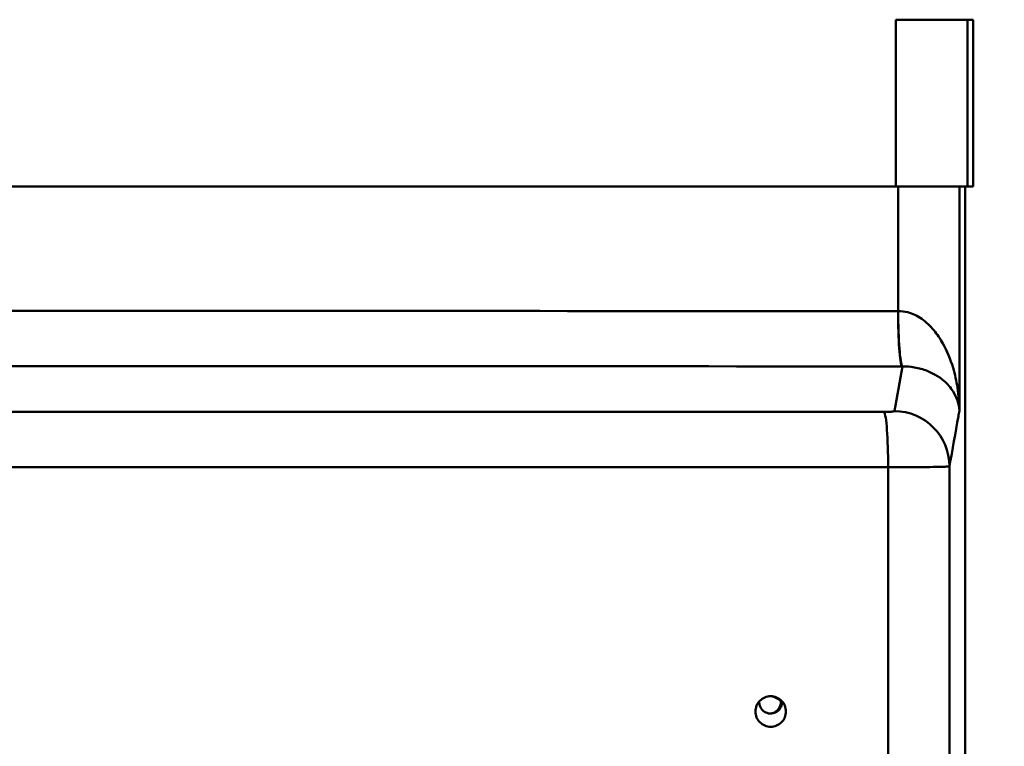
# Model space of a CAD drawing. Units: millimetres. Extents: x 0 to 4200, y 0 to 2970.
# Drawn here: x 1367 to 1544, y 1639 to 1770 of the extents above; entities that cross this region are included whole.
import ezdxf

# ---------------------------------------------------------------- set-up
doc = ezdxf.new("R2010")
doc.units = ezdxf.units.MM
doc.header["$LTSCALE"] = 10
for name, color, linetype, lineweight, true_color in [('Dimensions(ISO)', 1, 'Continuous', 25, 0xff0000), ('Visible Edges(ISO)', 7, 'Continuous', 50, 0x262659), ('Visible Tangent Edges(ISO)', 7, 'Continuous', 50, 0x1a1a3e)]:
    doc.layers.add(name, color=color, linetype=linetype, lineweight=lineweight, true_color=true_color)
doc.styles.add('Ropox', font='arial.ttf')
doc.dimstyles.new('Ropox', dxfattribs={"dimscale": 10, "dimtxt": 3.5, "dimasz": 2.5, "dimexe": 3.175, "dimexo": 1, "dimgap": 0.762, "dimtad": 1, "dimdec": 1, "dimtxsty": 'Ropox', "dimcen": 0.09, "dimdle": 10, "dimclrd": 1, "dimclre": 1, "dimclrt": 1, "dimadec": 1, "dimazin": 2, "dimtfac": 1, "dimtmove": 0, "dimatfit": 3, "dimfxl": 1, "dimtolj": 1, "dimtzin": 0, "dimlwd": 25, "dimlwe": 25, "dimarcsym": 0})

# ---------------------------------------------------------------- blocks, each defined once
blk = doc.blocks.new('*D9')
at = {"layer": 'Defpoints', "color": 0, "linetype": 'Continuous', "transparency": 16777216}
for p in [(1392.22, 2528.05), (1453.95, 1508.47), (1721.03, 1508.47)]:
    blk.add_point(p, dxfattribs=at)
at = {"layer": 'Dimensions(ISO)', "color": 1, "linetype": 'Continuous', "lineweight": 25, "transparency": 16777216}
for p, q in [((1402.22, 2528.05), (1752.78, 2528.05)), ((1721.03, 2503.05), (1721.03, 1533.47)), ((1463.95, 1508.47), (1752.78, 1508.47))]:
    blk.add_line(p, q, dxfattribs=at)
at = {"layer": 'Dimensions(ISO)', "color": 1, "linetype": 'Continuous', "transparency": 16777216}
for points in [[(1716.86, 2503.05), (1725.19, 2503.05), (1721.03, 2528.05)], [(1716.86, 1533.47), (1725.19, 1533.47), (1721.03, 1508.47)]]:
    blk.add_solid(points, dxfattribs=at)
at = {"layer": 'Dimensions(ISO)', "color": 1, "linetype": 'Continuous', "lineweight": 25, "transparency": 16777216, "insert": (1677.67, 1967.71), "char_height": 35, "attachment_point": 1, "rotation": 90, "style": 'Ropox'}
blk.add_mtext('\\A1;1020', dxfattribs=at)

msp = doc.modelspace()

# ---------------------------------------------------------------- linework, layer by layer
at = {"layer": 'Visible Edges(ISO)'}
for p, q in [((1537.3, 1769.81), (1524.42, 1769.81)), ((1537.3, 1769.81), (1538.31, 1769.81)), ((1538.31, 1739.81), (1538.31, 1769.81)), ((854.78, 1739.81), (1524.42, 1739.81)), ((1524.42, 1739.81), (1537.3, 1739.81)), ((1536.9, 1603.35), (1536.9, 1739.81)), ((1538.31, 1739.81), (1537.3, 1739.81))]:
    msp.add_line(p, q, dxfattribs=at)
for centre, start_param, end_param in [((1501.88, 1647.05), 4.663403, 7.810826), ((1501.67, 1647.05), 0.050767, 1.617846)]:
    msp.add_ellipse(centre, major_axis=(0, -2.07), ratio=0.997564, start_param=start_param, end_param=end_param, dxfattribs=at)
for points, knots in [([(1499.15, 1645.35), (1499.15, 1645.69), (1499.22, 1646.06), (1499.5, 1646.74), (1499.71, 1647.05), (1500.2, 1647.53), (1500.51, 1647.75), (1501.18, 1648.03), (1501.55, 1648.1), (1502.24, 1648.1), (1502.6, 1648.03), (1503.28, 1647.75), (1503.59, 1647.53), (1504.08, 1647.05), (1504.29, 1646.74), (1504.57, 1646.06), (1504.64, 1645.69), (1504.64, 1645), (1504.57, 1644.63), (1504.29, 1643.95), (1504.08, 1643.65), (1503.59, 1643.16), (1503.28, 1642.95), (1502.6, 1642.66), (1502.24, 1642.6), (1501.55, 1642.6), (1501.18, 1642.66), (1500.51, 1642.95), (1500.2, 1643.16), (1499.71, 1643.65), (1499.5, 1643.95), (1499.22, 1644.63), (1499.15, 1645), (1499.15, 1645.35)], [0, 0, 0, 0, 0.103589, 0.103589, 0.207178, 0.207178, 0.310768, 0.310768, 0.414358, 0.414358, 0.517948, 0.517948, 0.621539, 0.621539, 0.725127, 0.725127, 0.828716, 0.828716, 0.932305, 0.932305, 1.035894, 1.035894, 1.139484, 1.139484, 1.243074, 1.243074, 1.346664, 1.346664, 1.450254, 1.450254, 1.553843, 1.553843, 1.657432, 1.657432, 1.657432, 1.657432]), ([(1503.88, 1646.95), (1503.8, 1647.07), (1503.7, 1647.19), (1503.35, 1647.53), (1503.04, 1647.75), (1502.4, 1648.01), (1502.08, 1648.08), (1501.77, 1648.09)], [0.9917586, 0.9917586, 0.9917586, 0.9917586, 1.0358936, 1.0358936, 1.1394837, 1.1394837, 1.2311823, 1.2311823, 1.2311823, 1.2311823])]:
    msp.add_open_spline(points, degree=3, knots=knots, dxfattribs=at)
at = {"layer": 'Visible Tangent Edges(ISO)'}
for p, q in [((1524.42, 1769.81), (1524.42, 1739.81)), ((1537.3, 1769.81), (1537.3, 1739.81)), ((1524.82, 1739.81), (1524.82, 1717.39)), ((1535.85, 1739.81), (1535.85, 1699.44)), ((856.47, 1699.23), (1522.31, 1699.23)), ((1523.03, 1689.28), (855.76, 1689.28)), ((1523.03, 1689.28), (1523.03, 1513.35)), ((1534.07, 1513.35), (1534.07, 1689.46))]:
    msp.add_line(p, q, dxfattribs=at)
for centre, major_axis, ratio, start_param, end_param in [((1525.62, 1717.39), (0, -10), 0.080074, 4.712404, 6.185338), ((1525.67, 1717.39), (0, -10), 0.082359, 4.712386, 6.185319), ((1522.23, 1689.28), (0, 10), 0.07961, 4.712389, 6.185322), ((1524.07, 1689.46), (9.84, -1.76), 0.995109, 0.177602, 1.738875)]:
    msp.add_ellipse(centre, major_axis=major_axis, ratio=ratio, start_param=start_param, end_param=end_param, dxfattribs=at)
for points, knots in [([(1524.82, 1717.39), (1471.97, 1717.4), (1419.02, 1717.41), (1309.14, 1717.42), (1252.19, 1717.43), (1195.27, 1717.43), (1138.34, 1717.43), (1081.39, 1717.42), (967.57, 1717.41), (910.71, 1717.4), (853.97, 1717.39)], [1.176256, 1.176256, 1.176256, 1.176256, 17.118479, 17.118479, 34.236957, 34.236957, 34.236957, 51.355436, 51.355436, 68.473915, 68.473915, 68.473915, 68.473915]), ([(1535.85, 1699.44), (1535.84, 1700.82), (1535.73, 1702.22), (1535.33, 1704.8), (1535.06, 1706.01), (1534.25, 1708.72), (1533.65, 1710.19), (1532.41, 1712.4), (1531.87, 1713.21), (1530.62, 1714.71), (1529.89, 1715.41), (1528.3, 1716.52), (1527.45, 1716.93), (1525.99, 1717.32), (1525.42, 1717.39), (1524.84, 1717.39)], [-3.764475, -3.764475, -3.764475, -3.764475, -3.126801, -3.126801, -2.556897, -2.556897, -1.808558, -1.808558, -1.334215, -1.334215, -0.82411, -0.82411, -0.316966, -0.316966, 0, 0, 0, 0]), ([(853.25, 1707.44), (910.12, 1707.45), (967.1, 1707.46), (1081.16, 1707.47), (1138.23, 1707.47), (1195.28, 1707.47), (1252.33, 1707.47), (1309.4, 1707.47), (1419.52, 1707.46), (1472.58, 1707.45), (1525.54, 1707.44)], [-68.473915, -68.473915, -68.473915, -68.473915, -51.355436, -51.355436, -34.236957, -34.236957, -34.236957, -17.118479, -17.118479, -1.176256, -1.176256, -1.176256, -1.176256]), ([(1525.59, 1707.44), (1526.12, 1707.45), (1526.64, 1707.42), (1527.99, 1707.25), (1528.77, 1707.07), (1530.23, 1706.58), (1530.91, 1706.27), (1532.07, 1705.61), (1532.58, 1705.25), (1533.74, 1704.26), (1534.3, 1703.6), (1535.07, 1702.38), (1535.32, 1701.84), (1535.71, 1700.68), (1535.83, 1700.06), (1535.85, 1699.44)], [0, 0, 0, 0, 0.316966, 0.316966, 0.82411, 0.82411, 1.334215, 1.334215, 1.808558, 1.808558, 2.556897, 2.556897, 3.126801, 3.126801, 3.764475, 3.764475, 3.764475, 3.764475]), ([(1524.15, 1699.41), (1524.15, 1699.4), (1524.14, 1699.39), (1524.11, 1699.37), (1524.07, 1699.36), (1523.99, 1699.34), (1523.96, 1699.33), (1523.83, 1699.31), (1523.71, 1699.29), (1523.37, 1699.26), (1523.14, 1699.25), (1522.71, 1699.23), (1522.51, 1699.23), (1522.31, 1699.23)], [0, 0, 0, 0, 0.0255977, 0.0255977, 0.0697562, 0.0697562, 0.0927174, 0.0927174, 0.1542582, 0.1542582, 0.2339953, 0.2339953, 0.2937085, 0.2937085, 0.2937085, 0.2937085]), ([(1534.07, 1689.46), (1534.61, 1692.46), (1535.14, 1695.46), (1535.74, 1698.79), (1535.8, 1699.11), (1535.85, 1699.44)], [0, 0, 0, 0, 9.268023, 9.268023, 10.26512, 10.26512, 10.26512, 10.26512]), ([(1523.03, 1689.28), (1524.22, 1689.28), (1525.41, 1689.28), (1528.02, 1689.3), (1529.38, 1689.31), (1531.4, 1689.34), (1532.14, 1689.35), (1532.92, 1689.38), (1533.11, 1689.38), (1533.59, 1689.4), (1533.82, 1689.42), (1534.02, 1689.44), (1534.06, 1689.45), (1534.07, 1689.46)], [-0.2937085, -0.2937085, -0.2937085, -0.2937085, -0.2339953, -0.2339953, -0.1542582, -0.1542582, -0.0927174, -0.0927174, -0.0697562, -0.0697562, -0.0255977, -0.0255977, 0, 0, 0, 0])]:
    msp.add_open_spline(points, degree=3, knots=knots, dxfattribs=at)
for points in [[(1524.84, 1717.39), (1524.84, 1717.39), (1524.83, 1717.39), (1524.82, 1717.39)], [(1525.59, 1707.44), (1525.11, 1704.76), (1524.63, 1702.09), (1524.15, 1699.41)], [(1525.54, 1707.44), (1525.55, 1707.44), (1525.57, 1707.44), (1525.59, 1707.44)]]:
    msp.add_open_spline(points, degree=3, dxfattribs=at)

# ---------------------------------------------------------------- dimensions: what is measured, and where the dimension line sits
at = {"layer": 'Dimensions(ISO)', "color": 1, "linetype": 'Continuous', "lineweight": 25, "true_color": 0xff0000}
dim = msp.add_linear_dim(base=(1721.03, 1508.47), p1=(1392.22, 2528.05), p2=(1453.95, 1508.47), angle=90, dimstyle='Ropox', override={"dimgap": 0.762, "dimdec": 0, "dimtol": 0, "dimlim": 0, "dimtp": 0, "dimtm": 0, "dimtdec": 2, "dimtofl": 0, "dimatfit": 1}, dxfattribs=at)
dim.commit()
dim.dimension.update_dxf_attribs({"geometry": '*D9', "text_midpoint": (1721.03, 2018.26), "dimtype": 160})

doc.saveas('drawing.dxf')
